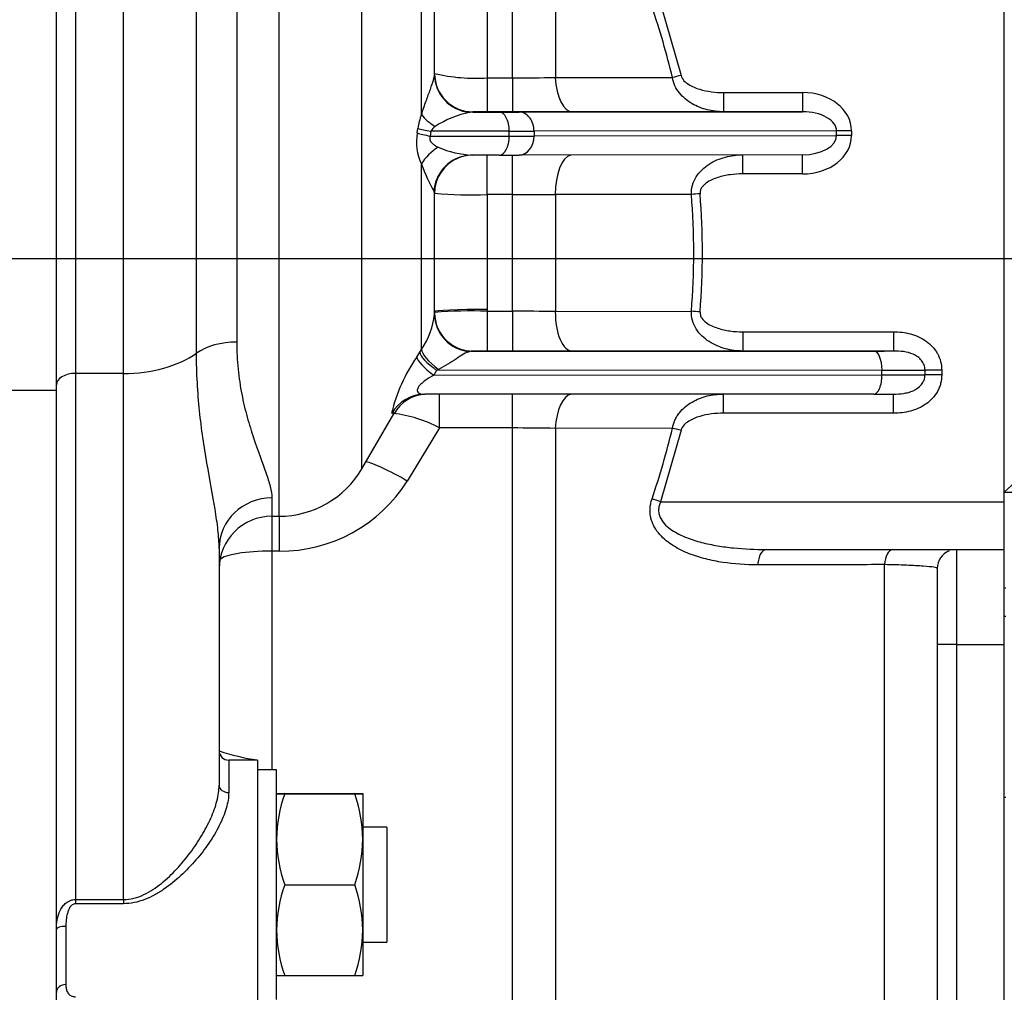
# Model space of a CAD drawing. Units: millimetres. Extents: x 0 to 388, y 0 to 202.
# Drawn here: x 218 to 230, y 130 to 142 of the extents above; entities that cross this region are included whole.
import ezdxf
from ezdxf.enums import TextEntityAlignment as Align
from ezdxf.lldxf.tags import DXFTag

# ---------------------------------------------------------------- set-up
doc = ezdxf.new("R2010")
doc.units = ezdxf.units.MM
for name, color, linetype in [('17210009', 7, 'Continuous'), ('17310024.2.1_MIR', 7, 'Continuous'), ('24883000_TMC60_0', 7, 'Continuous'), ('DIAMETROM12_DIN6', 7, 'Continuous'), ('DIN-931_M12_X_50', 7, 'Continuous'), ('DIN-934_M12_FEME', 7, 'Continuous'), ('DV3_Predeterminado', 7, 'Continuous'), ('Predeterminado', 7, 'Continuous')]:
    doc.layers.add(name, color=color, linetype=linetype)
doc.styles.add('SEACAD_Arial', font='arial.ttf')
tags = doc.linetypes.add('CENTER2', pattern=[28.575, 19.05, -3.175, 3.175, -3.175]).pattern_tags.tags
tags[10:11] = [DXFTag(74, 4), DXFTag(75, 0), DXFTag(340, '0'), DXFTag(46, 0.0), DXFTag(50, 0.0), DXFTag(44, 0.0), DXFTag(45, 0.0)]
tags[8:9] = [DXFTag(74, 4), DXFTag(75, 0), DXFTag(340, '0'), DXFTag(46, 0.0), DXFTag(50, 0.0), DXFTag(44, 0.0), DXFTag(45, 0.0)]
tags[6:7] = [DXFTag(74, 4), DXFTag(75, 0), DXFTag(340, '0'), DXFTag(46, 0.0), DXFTag(50, 0.0), DXFTag(44, 0.0), DXFTag(45, 0.0)]
tags[4:5] = [DXFTag(74, 4), DXFTag(75, 0), DXFTag(340, '0'), DXFTag(46, 0.0), DXFTag(50, 0.0), DXFTag(44, 0.0), DXFTag(45, 0.0)]
tags = doc.linetypes.add('HIDDEN2', pattern=[4.7625, 3.175, -1.5875]).pattern_tags.tags
tags[6:7] = [DXFTag(74, 4), DXFTag(75, 0), DXFTag(340, '0'), DXFTag(46, 0.0), DXFTag(50, 0.0), DXFTag(44, 0.0), DXFTag(45, 0.0)]
tags[4:5] = [DXFTag(74, 4), DXFTag(75, 0), DXFTag(340, '0'), DXFTag(46, 0.0), DXFTag(50, 0.0), DXFTag(44, 0.0), DXFTag(45, 0.0)]
doc.dimstyles.new('SOLE', dxfattribs={"dimtxt": 2.6, "dimasz": 2.08, "dimexe": 1.3, "dimexo": 1.3, "dimgap": 0.65, "dimtad": 1, "dimlfac": 8.333333, "dimdsep": 46, "dimtxsty": 'SEACAD_Arial', "dimblk1": '_SE_FILLED', "dimblk2": '_SE_FILLED', "dimsah": 1, "dimcen": 1.3, "dimadec": 0, "dimazin": 0, "dimtfac": 0.7, "dimtdec": 3, "dimtmove": 0, "dimatfit": 3, "dimfxl": 1, "dimarcsym": 0})

# ---------------------------------------------------------------- blocks, each defined once
blk = doc.blocks.new('SE3')
at = {"layer": '17210009', "color": 7, "linetype": 'Continuous'}
for p, q in [((223.842, 141.474), (223.842, 151.382)), ((224.379, 151.297), (224.379, 141.479)), ((220.916, 135.977), (220.916, 146.511)), ((221.953, 136.573), (221.953, 146.02)), ((222.702, 141.013), (222.702, 144.897)), ((223.525, 143.856), (223.525, 141.474)), ((218.365, 142.94), (218.365, 137.768)), ((218.965, 137.768), (218.965, 142.94)), ((219.882, 138.021), (219.882, 142.83)), ((220.386, 142.77), (220.386, 138.161)), ((225.697, 142.4), (225.954, 141.504)), ((223.525, 141.474), (223.842, 141.474)), ((223.525, 141.474), (223.525, 141.048)), ((223.842, 141.474), (223.842, 141.048)), ((226.485, 141.29), (227.478, 141.29)), ((226.485, 141.29), (226.485, 141.049)), ((227.478, 141.29), (227.478, 141.049)), ((223.345, 141.048), (223.345, 141.044)), ((223.842, 141.048), (223.525, 141.048)), ((227.478, 141.049), (226.485, 141.049)), ((222.647, 140.783), (222.655, 140.84)), ((222.819, 140.804), (222.81, 140.744)), ((223.8, 140.804), (222.819, 140.804)), ((223.8, 140.744), (223.8, 140.804)), ((227.903, 140.81), (224.112, 140.805)), ((224.112, 140.805), (224.112, 140.745)), ((227.903, 140.75), (227.903, 140.81)), ((228.091, 140.81), (228.091, 140.75)), ((222.81, 140.744), (223.8, 140.744)), ((224.112, 140.745), (227.903, 140.75)), ((223.525, 140.01), (223.525, 140.505)), ((223.842, 140.01), (223.842, 140.505)), ((226.728, 140.27), (226.728, 140.508)), ((227.478, 140.27), (227.478, 140.509)), ((222.702, 138.07), (222.702, 140.392)), ((227.478, 140.27), (226.728, 140.27)), ((222.865, 140.025), (222.858, 140.048)), ((223.525, 140.01), (223.525, 138.57)), ((223.842, 140.01), (223.525, 140.01)), ((223.842, 138.547), (223.842, 140.01)), ((224.379, 140.012), (224.379, 138.545)), ((226.085, 140.012), (224.379, 140.012)), ((223.525, 138.57), (223.525, 138.547)), ((223.525, 138.547), (223.842, 138.547)), ((223.525, 138.547), (223.525, 138.048)), ((223.842, 138.547), (223.842, 138.048)), ((224.379, 138.545), (226.085, 138.547)), ((226.728, 138.29), (228.617, 138.29)), ((226.728, 138.29), (226.728, 138.049)), ((228.617, 138.29), (228.617, 138.049)), ((222.643, 137.973), (222.679, 138.033)), ((222.679, 138.033), (222.702, 138.07)), ((223.345, 138.048), (223.345, 138.047)), ((223.345, 138.048), (223.345, 138.048)), ((223.842, 138.048), (223.525, 138.048)), ((226.728, 138.049), (224.593, 138.048)), ((228.617, 138.049), (226.728, 138.049)), ((218.965, 137.768), (218.365, 137.768)), ((218.365, 137.768), (218.365, 131.172)), ((218.965, 131.172), (218.965, 137.768)), ((222.891, 137.806), (222.855, 137.746)), ((222.855, 137.746), (228.472, 137.749)), ((222.914, 137.819), (222.891, 137.806)), ((228.472, 137.809), (222.891, 137.806)), ((228.472, 137.749), (228.472, 137.809)), ((229.012, 137.749), (229.012, 137.809)), ((229.221, 137.81), (229.221, 137.75)), ((218.125, 137.553), (217.405, 137.553)), ((222.927, 137.084), (222.927, 137.507)), ((223.842, 137.084), (223.842, 137.507)), ((226.485, 137.27), (226.485, 137.508)), ((228.617, 137.27), (228.617, 137.509)), ((228.617, 137.27), (226.485, 137.27)), ((222.927, 137.084), (222.523, 136.419)), ((223.842, 137.084), (222.927, 137.084)), ((223.842, 126.846), (223.842, 137.084)), ((225.847, 137.081), (224.379, 137.078)), ((224.379, 137.078), (224.379, 126.96)), ((225.954, 137.055), (225.697, 136.16)), ((220.825, 136.207), (220.825, 135.977)), ((225.697, 136.16), (230.005, 136.16)), ((220.825, 135.977), (220.825, 135.54)), ((220.916, 135.977), (220.916, 135.54)), ((220.825, 135.54), (220.825, 132.799)), ((220.916, 135.54), (220.825, 135.54)), ((229.405, 135.56), (229.405, 134.369)), ((228.502, 128.456), (228.502, 135.371)), ((229.405, 134.369), (229.405, 126.054)), ((229.405, 134.369), (230.005, 134.369)), ((220.285, 132.919), (220.285, 132.513)), ((218.365, 131.172), (218.965, 131.172)), ((218.365, 131.172), (218.365, 131.119)), ((218.965, 131.172), (218.965, 131.119)), ((218.965, 131.119), (218.365, 131.119)), ((218.245, 130.835), (218.245, 130.105))]:
    blk.add_line(p, q, dxfattribs=at)
at = {"layer": '17210009', "color": 7, "linetype": 'HIDDEN2'}
for p, q in [((222.865, 141.516), (222.865, 144.293)), ((218.125, 137.553), (218.125, 143.033)), ((223.345, 141.044), (223.675, 141.045)), ((223.924, 141.045), (227.478, 141.049)), ((226.485, 141.049), (224.593, 141.048)), ((223.675, 140.505), (223.335, 140.504)), ((227.478, 140.509), (223.924, 140.505)), ((222.865, 138.513), (222.865, 140.025)), ((223.345, 138.047), (228.371, 138.049)), ((218.125, 117.417), (218.125, 137.553)), ((228.371, 137.509), (222.743, 137.507)), ((221.953, 136.573), (222.355, 137.263)), ((230.005, 136.16), (230.005, 136.279)), ((230.005, 135.56), (230.005, 136.16)), ((220.825, 135.977), (220.916, 135.977)), ((220.165, 135.575), (220.165, 132.602)), ((227.021, 135.56), (230.005, 135.56)), ((230.005, 134.369), (230.005, 135.56)), ((229.165, 135.322), (229.165, 128.643)), ((230.005, 124.379), (230.005, 134.369)), ((220.645, 132.919), (220.285, 132.919)), ((220.645, 132.919), (220.645, 129.799))]:
    blk.add_line(p, q, dxfattribs=at)
at = {"layer": '17210009', "color": 7, "linetype": 'Continuous'}
for centre, radius, start, end in [((215.64, 138.995), 10.505, 13.6736, 18.7052), ((223.374, 143.676), 2.207, 256.6759, 273.9314), ((223.345, 141.524), 0.48, 180, 270), ((223.854, 166.557), 25.083, 269.9716, 271.1975), ((223.573, 139.765), 1.304, 101.7554, 122.4426), ((223.483, 93.863), 47.186, 90.1566, 90.167), ((223.41, 140.731), 0.763, 158.2756, 171.8093), ((222.958, 140.735), 0.155, 122.926, 153.7694), ((223.281, 140.673), 0.643, 170.1382, 205.844), ((223.386, 141.667), 1.163, 245.9463, 267.4772), ((224.724, 141.1), 2.142, 199.2869, 209.4271), ((223.35, 145.82), 5.813, 265.214, 271.7253), ((223.854, 211.923), 71.913, 269.99005, 270.41763), ((217.099, 139.28), 9.015, 355.338, 4.662), ((216.987, 139.28), 9.235, 355.3953, 4.6047), ((221.882, 138.624), 0.989, 325.9342, 353.5456), ((223.314, 133.022), 5.529, 87.8157, 94.6604), ((223.345, 138.527), 0.48, 180, 270), ((223.855, 55.656), 82.891, 89.63777, 90.00872), ((223.345, 138.528), 0.48, 230.189, 270), ((224.242, 136.834), 1.963, 144.5381, 167.3068), ((223.482, 90.86), 47.188, 90.1572, 90.1667), ((222.165, 135.674), 1.603, 61.6254, 83.5435), ((223.855, 110.789), 26.295, 88.8581, 90.0275), ((215.64, 139.564), 10.505, 341.2949, 346.3264), ((220.933, 137.417), 1.877, 269.4786, 327.8722), ((220.976, 135.379), 2.479, 250.9155, 262.3362)]:
    blk.add_arc(centre, radius, start, end, dxfattribs=at)
at = {"layer": '17210009', "color": 7, "linetype": 'HIDDEN2'}
for centre, radius, start, end in [((223.345, 141.528), 0.48, 180, 270), ((223.483, 93.863), 47.186, 89.9484, 90.1566), ((223.545, 46.255), 94.793, 89.97599, 90.00763), ((223.345, 140.025), 0.48, 112.5037, 180), ((223.339, 140.067), 0.438, 90.9109, 113.904), ((223.345, 138.528), 0.48, 180, 230.189), ((223.281, 138.427), 0.361, 227.7808, 250.7325), ((223.345, 138.528), 0.48, 247.4474, 270.0001), ((223.482, 90.86), 47.188, 89.9482, 90.1572), ((223.54, 24.877), 113.171, 89.97742, 90.00437), ((222.766, 137.048), 0.459, 91.423, 152.2723), ((220.916, 137.177), 1.2, 270, 329.7436), ((220.825, 135.317), 0.66, 90, 180), ((229.405, 135.322), 0.24, 112.7576, 180), ((220.285, 133.039), 0.12, 180, 270)]:
    blk.add_arc(centre, radius, start, end, dxfattribs=at)
at = {"layer": '17210009', "color": 7, "linetype": 'Continuous'}
for centre, major_axis, ratio, start_param, end_param in [((223.345, 141.516), (-0.48, 0), 0.991567, 0, 1.49195), ((224.593, 141.528), (0, -0.48), 0.449614, 4.814643, 6.282066), ((225.954, 141.504), (0.233, 0.056), 0.000972, 1.570563, 2.048433), ((227.478, 140.81), (-0.613, 0), 0.783314, 3.141593, 4.712389), ((223.345, 140.804), (0.251, 0.005), 0.955138, 1.551894, 1.702936), ((223.675, 140.805), (0, 0.24), 0.523466, 4.711215, 6.282012), ((223.924, 140.805), (0, 0.24), 0.783314, 4.71078, 6.281577), ((227.478, 140.809), (-0.425, 0), 0.564991, 3.141301, 4.712098), ((223.116, 140.988), (-0.45, 0.168), 0.451361, 0.596361, 1.176215), ((223.07, 140.803), (-0.476, 0.064), 0.080377, 0.523409, 1.025188), ((223.172, 140.805), (1.2, 0), 0.001, -1.019882, -0.670816), ((228.091, 140.809), (-0.24, 0), 0.001, 4.712389, 5.612369), ((223.062, 140.743), (-0.475, 0.07), 0.088263, 0.522405, 1.026292), ((223.675, 140.745), (0, 0.24), 0.523466, 3.140419, 4.711215), ((223.172, 140.745), (1.2, 0), 0.001, -1.019882, -0.670816), ((223.924, 140.745), (0, 0.24), 0.783314, 3.139984, 4.71078), ((227.478, 140.75), (0.613, 0), 0.783314, 4.712389, 6.283185), ((227.478, 140.749), (-0.425, 0), 0.564991, 1.570505, 3.141301), ((228.091, 140.749), (-0.24, 0), 0.001, 4.712389, 5.612369), ((223.116, 140.325), (-0.434, -0.204), 0.714964, 4.850752, 5.519061), ((223.335, 140.024), (0.005, -0.48), 0.995062, 3.337072, 4.654348), ((224.593, 140.028), (0, -0.48), 0.447478, 3.245407, 4.745674), ((226.192, 140.021), (0.239, 0.019), 0.000997, 1.570716, 2.035979), ((223.525, 138.545), (-0.66, 0), 0.037892, 4.712389, 6.283185), ((223.345, 138.513), (-0.48, 0), 0.984003, 0, 1.488369), ((224.593, 138.528), (0, 0.48), 0.447478, 1.535275, 3.140474), ((226.192, 138.538), (-0.239, 0.019), 0.000997, 4.712469, 5.177732), ((220.386, 137.768), (-0.66, 0), 0.595656, 4.712389, 5.581951), ((218.965, 138.482), (1.2, 0), 0.595656, 4.712389, 5.581951), ((223.058, 137.746), (-0.411, 0.248), 0.233643, 0.177643, 1.200184), ((223.094, 137.806), (-0.411, 0.248), 0.233627, 0.178245, 1.200174), ((223.116, 137.843), (-0.409, 0.252), 0.280327, 0.180818, 1.231468), ((223.345, 137.807), (0.001, 0.24), 0.84523, 0.005244, 0.201317), ((228.371, 137.809), (0, -0.24), 0.422618, 1.569693, 3.140489), ((218.365, 137.625), (-0.24, 0), 0.595656, 4.712389, 6.283185), ((228.371, 137.749), (0, 0.24), 0.422618, 3.140489, 4.711286), ((227.965, 137.81), (1.2, 0), 0.001, -1.134464, -0.511201), ((227.965, 137.75), (1.2, 0), 0.001, -1.134464, -0.511201), ((229.221, 137.809), (-0.24, 0), 0.001, 4.712389, 5.771984), ((229.221, 137.749), (0.24, 0), 0.001, 1.570796, 2.630391), ((222.743, 137.027), (0.005, -0.48), 0.996046, 3.130337, 4.179904), ((224.593, 137.028), (0, -0.48), 0.449614, 3.205325, 4.607896), ((225.954, 137.055), (-0.233, 0.056), 0.000972, 4.712622, 5.190492), ((222.523, 136.32), (0.568, -0.335), 0.129521, 1.64704, 2.790821), ((220.825, 135.575), (-0.66, 0), 0.95752, 4.712389, 6.283185), ((225.697, 136.159), (-0.228, 0.076), 0.000948, 4.712706, 5.203696), ((220.825, 135.411), (0.66, 0), 0.1957, 1.570796, 2.963684), ((227.021, 135.32), (0, -0.24), 0.45611, 3.140469, 4.513427), ((228.609, 135.321), (0, -0.24), 0.456977, 3.223798, 4.504176), ((229.405, 134.369), (-0.24, 0), 0.001, 4.712389, 6.283185), ((220.285, 132.602), (-0.12, 0), 0.740023, 0, 1.570796), ((218.245, 130.795), (-0.12, 0), 0.335701, 4.712389, 6.283185), ((218.245, 130.008), (-0.12, 0), 0.803894, 4.712389, 6.283185)]:
    blk.add_ellipse(centre, major_axis=major_axis, ratio=ratio, start_param=start_param, end_param=end_param, dxfattribs=at)
at = {"layer": '17210009', "color": 7, "linetype": 'HIDDEN2'}
for centre, major_axis, ratio, start_param, end_param in [((223.172, 141.045), (0.96, 0), 0.001, -1.019882, -0.670816), ((223.335, 140.024), (0.005, -0.48), 0.995062, 3.131517, 3.337072), ((223.172, 140.505), (0.96, 0), 0.001, -1.019882, -0.670816), ((227.965, 138.05), (0.96, 0), 0.001, -1.134464, -0.823954), ((227.965, 137.51), (0.96, 0), 0.001, -1.134464, -0.823954)]:
    blk.add_ellipse(centre, major_axis=major_axis, ratio=ratio, start_param=start_param, end_param=end_param, dxfattribs=at)
at = {"layer": '17210009', "color": 7, "linetype": 'Continuous'}
for points, knots in [([(222.702, 141.013), (222.72, 141.076), (222.74, 141.132), (222.778, 141.237), (222.796, 141.286), (222.82, 141.351), (222.827, 141.372), (222.84, 141.411), (222.845, 141.429), (222.86, 141.477), (222.865, 141.502), (222.865, 141.516)], [0, 0, 0, 0, 0.25, 0.25, 0.5, 0.5, 0.625, 0.625, 0.75, 0.75, 1, 1, 1, 1]), ([(224.379, 141.479), (224.664, 141.479), (224.95, 141.479), (225.236, 141.479), (225.44, 141.478), (225.643, 141.478), (225.847, 141.478)], [0, 0, 0, 0, 0.583995, 0.583995, 0.583995, 1, 1, 1, 1]), ([(226.485, 141.049), (226.416, 141.049), (226.349, 141.057), (226.217, 141.09), (226.152, 141.115), (226.062, 141.167), (226.034, 141.187), (225.98, 141.232), (225.955, 141.257), (225.911, 141.312), (225.892, 141.342), (225.863, 141.407), (225.852, 141.442), (225.847, 141.478)], [0, 0, 0, 0, 0.25, 0.25, 0.5, 0.5, 0.625, 0.625, 0.75, 0.75, 0.875, 0.875, 1, 1, 1, 1]), ([(225.954, 141.504), (225.96, 141.479), (225.974, 141.457), (226.008, 141.42), (226.029, 141.404), (226.092, 141.364), (226.14, 141.345), (226.236, 141.316), (226.285, 141.306), (226.384, 141.293), (226.434, 141.29), (226.485, 141.29)], [0, 0, 0, 0, 0.125, 0.125, 0.25, 0.25, 0.5, 0.5, 0.75, 0.75, 1, 1, 1, 1]), ([(222.81, 140.744), (222.806, 140.735), (222.804, 140.725), (222.804, 140.706), (222.806, 140.697), (222.813, 140.681), (222.817, 140.674), (222.827, 140.661), (222.833, 140.656), (222.849, 140.64), (222.861, 140.632), (222.886, 140.617), (222.899, 140.61), (222.912, 140.604)], [0, 0, 0, 0, 0.125, 0.125, 0.25, 0.25, 0.375, 0.375, 0.5, 0.5, 0.75, 0.75, 1, 1, 1, 1]), ([(226.085, 140.012), (226.083, 140.052), (226.087, 140.09), (226.109, 140.166), (226.125, 140.201), (226.166, 140.266), (226.19, 140.296), (226.245, 140.348), (226.275, 140.372), (226.338, 140.412), (226.37, 140.43), (226.439, 140.459), (226.474, 140.471), (226.581, 140.5), (226.654, 140.509), (226.728, 140.509)], [0, 0, 0, 0, 0.125, 0.125, 0.25, 0.25, 0.375, 0.375, 0.5, 0.5, 0.625, 0.625, 0.75, 0.75, 1, 1, 1, 1]), ([(226.728, 140.27), (226.674, 140.27), (226.622, 140.266), (226.517, 140.252), (226.465, 140.241), (226.389, 140.216), (226.364, 140.207), (226.315, 140.184), (226.292, 140.17), (226.259, 140.147), (226.249, 140.138), (226.23, 140.119), (226.221, 140.109), (226.206, 140.086), (226.2, 140.074), (226.193, 140.048), (226.191, 140.035), (226.192, 140.021)], [0, 0, 0, 0, 0.25, 0.25, 0.5, 0.5, 0.625, 0.625, 0.75, 0.75, 0.8125, 0.8125, 0.875, 0.875, 0.9375, 0.9375, 1, 1, 1, 1]), ([(226.728, 138.049), (226.654, 138.049), (226.581, 138.059), (226.474, 138.087), (226.439, 138.1), (226.371, 138.129), (226.338, 138.147), (226.275, 138.187), (226.245, 138.211), (226.19, 138.263), (226.166, 138.293), (226.125, 138.358), (226.109, 138.393), (226.087, 138.469), (226.083, 138.507), (226.085, 138.547)], [0, 0, 0, 0, 0.25, 0.25, 0.375, 0.375, 0.5, 0.5, 0.625, 0.625, 0.75, 0.75, 0.875, 0.875, 1, 1, 1, 1]), ([(226.192, 138.538), (226.191, 138.525), (226.192, 138.511), (226.2, 138.485), (226.206, 138.473), (226.228, 138.439), (226.248, 138.421), (226.291, 138.389), (226.314, 138.376), (226.363, 138.353), (226.388, 138.344), (226.464, 138.319), (226.516, 138.308), (226.621, 138.293), (226.675, 138.29), (226.728, 138.29)], [0, 0, 0, 0, 0.0625, 0.0625, 0.125, 0.125, 0.25, 0.25, 0.375, 0.375, 0.5, 0.5, 0.75, 0.75, 1, 1, 1, 1]), ([(228.617, 138.29), (228.689, 138.29), (228.76, 138.282), (228.865, 138.255), (228.899, 138.243), (228.964, 138.213), (228.995, 138.195), (229.054, 138.153), (229.081, 138.13), (229.117, 138.09), (229.128, 138.076), (229.149, 138.047), (229.159, 138.032), (229.185, 137.985), (229.198, 137.952), (229.216, 137.882), (229.221, 137.846), (229.221, 137.81)], [0, 0, 0, 0, 0.25, 0.25, 0.375, 0.375, 0.5, 0.5, 0.625, 0.625, 0.6875, 0.6875, 0.75, 0.75, 0.875, 0.875, 1, 1, 1, 1]), ([(220.386, 138.161), (220.386, 138.043), (220.392, 137.93), (220.414, 137.712), (220.429, 137.608), (220.468, 137.408), (220.491, 137.312), (220.529, 137.175), (220.543, 137.13), (220.57, 137.043), (220.583, 137.001), (220.652, 136.795), (220.708, 136.651), (220.762, 136.493), (220.772, 136.463), (220.79, 136.404), (220.798, 136.376), (220.818, 136.297), (220.825, 136.249), (220.825, 136.207)], [0, 0, 0, 0, 0.125, 0.125, 0.25, 0.25, 0.375, 0.375, 0.4375, 0.4375, 0.5, 0.5, 0.75, 0.75, 0.8125, 0.8125, 0.875, 0.875, 1, 1, 1, 1]), ([(220.165, 135.575), (220.165, 135.648), (220.16, 135.726), (220.141, 135.889), (220.128, 135.975), (220.085, 136.243), (220.048, 136.436), (219.995, 136.746), (219.977, 136.852), (219.946, 137.071), (219.931, 137.184), (219.896, 137.528), (219.882, 137.769), (219.882, 138.021)], [0, 0, 0, 0, 0.125, 0.125, 0.25, 0.25, 0.5, 0.5, 0.625, 0.625, 0.75, 0.75, 1, 1, 1, 1]), ([(223.306, 138.042), (223.281, 138.036), (223.256, 138.025), (223.201, 137.993), (223.171, 137.973), (223.106, 137.931), (223.07, 137.908), (222.995, 137.863), (222.955, 137.841), (222.914, 137.819)], [0, 0, 0, 0, 0.25, 0.25, 0.5, 0.5, 0.75, 0.75, 1, 1, 1, 1]), ([(229.012, 137.809), (229.012, 137.832), (229.008, 137.854), (228.992, 137.895), (228.981, 137.914), (228.953, 137.948), (228.937, 137.963), (228.902, 137.988), (228.883, 137.999), (228.825, 138.025), (228.784, 138.035), (228.701, 138.047), (228.659, 138.049), (228.617, 138.049)], [0, 0, 0, 0, 0.125, 0.125, 0.25, 0.25, 0.375, 0.375, 0.5, 0.5, 0.75, 0.75, 1, 1, 1, 1]), ([(222.855, 137.746), (222.817, 137.726), (222.78, 137.703), (222.726, 137.663), (222.708, 137.648), (222.675, 137.616), (222.661, 137.597), (222.646, 137.564), (222.646, 137.55), (222.655, 137.53), (222.663, 137.524), (222.692, 137.509), (222.717, 137.507), (222.743, 137.507)], [0, 0, 0, 0, 0.25, 0.25, 0.375, 0.375, 0.5, 0.5, 0.625, 0.625, 0.75, 0.75, 1, 1, 1, 1]), ([(229.221, 137.75), (229.221, 137.713), (229.216, 137.678), (229.203, 137.626), (229.197, 137.609), (229.184, 137.575), (229.176, 137.559), (229.15, 137.512), (229.129, 137.483), (229.081, 137.429), (229.054, 137.406), (228.995, 137.364), (228.964, 137.346), (228.898, 137.316), (228.864, 137.304), (228.76, 137.277), (228.689, 137.27), (228.617, 137.27)], [0, 0, 0, 0, 0.125, 0.125, 0.1875, 0.1875, 0.25, 0.25, 0.375, 0.375, 0.5, 0.5, 0.625, 0.625, 0.75, 0.75, 1, 1, 1, 1]), ([(228.617, 137.509), (228.659, 137.509), (228.701, 137.511), (228.762, 137.521), (228.783, 137.525), (228.823, 137.536), (228.844, 137.542), (228.902, 137.569), (228.939, 137.594), (228.981, 137.644), (228.992, 137.664), (229.008, 137.705), (229.012, 137.727), (229.012, 137.749)], [0, 0, 0, 0, 0.25, 0.25, 0.375, 0.375, 0.5, 0.5, 0.75, 0.75, 0.875, 0.875, 1, 1, 1, 1]), ([(225.847, 137.081), (225.852, 137.117), (225.863, 137.151), (225.885, 137.2), (225.893, 137.216), (225.912, 137.246), (225.922, 137.261), (225.955, 137.302), (225.98, 137.327), (226.033, 137.372), (226.062, 137.391), (226.121, 137.426), (226.153, 137.441), (226.216, 137.466), (226.249, 137.477), (226.348, 137.501), (226.416, 137.509), (226.485, 137.509)], [0, 0, 0, 0, 0.125, 0.125, 0.1875, 0.1875, 0.25, 0.25, 0.375, 0.375, 0.5, 0.5, 0.625, 0.625, 0.75, 0.75, 1, 1, 1, 1]), ([(226.485, 137.27), (226.434, 137.27), (226.384, 137.266), (226.286, 137.253), (226.237, 137.244), (226.141, 137.215), (226.093, 137.196), (226.029, 137.155), (226.009, 137.14), (225.974, 137.103), (225.96, 137.08), (225.954, 137.055)], [0, 0, 0, 0, 0.25, 0.25, 0.5, 0.5, 0.75, 0.75, 0.875, 0.875, 1, 1, 1, 1]), ([(226.914, 135.368), (226.765, 135.367), (226.619, 135.377), (226.405, 135.41), (226.334, 135.424), (226.194, 135.46), (226.125, 135.481), (226.023, 135.521), (225.989, 135.536), (225.923, 135.569), (225.891, 135.587), (225.828, 135.626), (225.798, 135.647), (225.74, 135.694), (225.713, 135.72), (225.663, 135.776), (225.64, 135.807), (225.612, 135.858), (225.603, 135.876), (225.588, 135.912), (225.582, 135.932), (225.572, 135.97), (225.569, 135.99), (225.565, 136.031), (225.565, 136.052), (225.568, 136.114), (225.576, 136.155), (225.59, 136.195)], [0, 0, 0, 0, 0.25, 0.25, 0.375, 0.375, 0.5, 0.5, 0.5625, 0.5625, 0.625, 0.625, 0.6875, 0.6875, 0.75, 0.75, 0.8125, 0.8125, 0.84375, 0.84375, 0.875, 0.875, 0.90625, 0.90625, 0.9375, 0.9375, 1, 1, 1, 1]), ([(225.697, 136.16), (225.689, 136.143), (225.683, 136.125), (225.675, 136.09), (225.672, 136.071), (225.673, 136.035), (225.675, 136.017), (225.684, 135.982), (225.691, 135.966), (225.715, 135.919), (225.736, 135.892), (225.785, 135.843), (225.812, 135.822), (225.896, 135.765), (225.958, 135.736), (226.083, 135.686), (226.147, 135.666), (226.277, 135.633), (226.343, 135.619), (226.477, 135.596), (226.544, 135.587), (226.747, 135.566), (226.884, 135.56), (227.021, 135.56)], [0, 0, 0, 0, 0.03125, 0.03125, 0.0625, 0.0625, 0.09375, 0.09375, 0.125, 0.125, 0.1875, 0.1875, 0.25, 0.25, 0.375, 0.375, 0.5, 0.5, 0.625, 0.625, 0.75, 0.75, 1, 1, 1, 1]), ([(228.502, 135.371), (228.36, 135.37), (228.217, 135.37), (228.075, 135.37), (227.688, 135.369), (227.301, 135.368), (226.914, 135.368)], [0, 0, 0, 0, 0.268911, 0.268911, 0.268911, 1, 1, 1, 1]), ([(229.165, 135.322), (229.165, 135.328), (229.15, 135.333), (229.091, 135.343), (229.047, 135.347), (228.961, 135.353), (228.929, 135.355), (228.858, 135.359), (228.82, 135.361), (228.739, 135.364), (228.695, 135.366), (228.602, 135.368), (228.553, 135.37), (228.502, 135.371)], [0, 0, 0, 0, 0.25, 0.25, 0.5, 0.5, 0.625, 0.625, 0.75, 0.75, 0.875, 0.875, 1, 1, 1, 1]), ([(218.965, 131.172), (219.01, 131.172), (219.054, 131.178), (219.139, 131.199), (219.181, 131.214), (219.261, 131.252), (219.299, 131.273), (219.372, 131.321), (219.408, 131.347), (219.511, 131.43), (219.574, 131.491), (219.693, 131.619), (219.749, 131.686), (219.854, 131.827), (219.902, 131.899), (219.967, 132.007), (219.987, 132.044), (220.026, 132.117), (220.044, 132.154), (220.093, 132.265), (220.119, 132.336), (220.146, 132.44), (220.153, 132.475), (220.163, 132.54), (220.165, 132.572), (220.165, 132.602)], [0, 0, 0, 0, 0.0625, 0.0625, 0.125, 0.125, 0.1875, 0.1875, 0.25, 0.25, 0.375, 0.375, 0.5, 0.5, 0.625, 0.625, 0.6875, 0.6875, 0.75, 0.75, 0.875, 0.875, 0.9375, 0.9375, 1, 1, 1, 1]), ([(220.285, 132.513), (220.285, 132.451), (220.274, 132.385), (220.244, 132.28), (220.231, 132.244), (220.202, 132.171), (220.185, 132.135), (220.148, 132.061), (220.128, 132.025), (220.084, 131.951), (220.06, 131.914), (219.987, 131.806), (219.933, 131.736), (219.816, 131.6), (219.752, 131.534), (219.619, 131.411), (219.549, 131.353), (219.436, 131.276), (219.398, 131.252), (219.317, 131.208), (219.276, 131.189), (219.191, 131.156), (219.147, 131.142), (219.057, 131.124), (219.011, 131.119), (218.965, 131.119)], [0, 0, 0, 0, 0.125, 0.125, 0.1875, 0.1875, 0.25, 0.25, 0.3125, 0.3125, 0.375, 0.375, 0.5, 0.5, 0.625, 0.625, 0.75, 0.75, 0.8125, 0.8125, 0.875, 0.875, 0.9375, 0.9375, 1, 1, 1, 1]), ([(218.125, 130.795), (218.125, 130.836), (218.128, 130.878), (218.143, 130.959), (218.155, 130.999), (218.182, 131.054), (218.193, 131.071), (218.219, 131.104), (218.233, 131.119), (218.266, 131.144), (218.284, 131.154), (218.323, 131.169), (218.344, 131.172), (218.365, 131.172)], [0, 0, 0, 0, 0.25, 0.25, 0.5, 0.5, 0.625, 0.625, 0.75, 0.75, 0.875, 0.875, 1, 1, 1, 1]), ([(218.365, 131.119), (218.351, 131.119), (218.337, 131.114), (218.313, 131.097), (218.304, 131.086), (218.28, 131.051), (218.27, 131.024), (218.256, 130.971), (218.251, 130.943), (218.246, 130.889), (218.245, 130.862), (218.245, 130.835)], [0, 0, 0, 0, 0.125, 0.125, 0.25, 0.25, 0.5, 0.5, 0.75, 0.75, 1, 1, 1, 1]), ([(218.245, 130.105), (218.245, 130.088), (218.246, 130.071), (218.251, 130.04), (218.256, 130.025), (218.27, 129.997), (218.28, 129.984), (218.304, 129.968), (218.313, 129.963), (218.337, 129.956), (218.351, 129.953), (218.365, 129.953)], [0, 0, 0, 0, 0.25, 0.25, 0.5, 0.5, 0.75, 0.75, 0.875, 0.875, 1, 1, 1, 1])]:
    blk.add_open_spline(points, degree=3, knots=knots, dxfattribs=at)
at = {"layer": '17210009', "color": 7, "linetype": 'HIDDEN2'}
for points in [[(224.593, 141.048), (224.476, 141.048), (224.355, 141.048), (224.166, 141.048), (224.102, 141.048), (223.973, 141.048), (223.907, 141.048), (223.842, 141.048)], [(224.593, 138.048), (224.476, 138.048), (224.355, 138.048), (224.166, 138.048), (224.102, 138.048), (223.972, 138.048), (223.907, 138.048), (223.842, 138.048)]]:
    blk.add_open_spline(points, degree=3, knots=[0, 0, 0, 0, 0.5, 0.5, 0.75, 0.75, 1, 1, 1, 1], dxfattribs=at)
at = {"layer": '17210009', "color": 7, "linetype": 'Continuous'}
blk.add_open_spline([(222.359, 137.269), (222.359, 137.269), (222.348, 137.268), (222.329, 137.266)], degree=3, dxfattribs=at)
at = {"layer": '17310024.2.1_MIR', "color": 7, "linetype": 'Continuous'}
for q in [(230.005, 145.361), (231.205, 136.279)]:
    blk.add_line((230.005, 136.279), q, dxfattribs=at)
blk.add_arc((228.408, 138.122), 2.438, 310.9265, 322.4297, dxfattribs=at)
at = {"layer": '24883000_TMC60_0', "color": 7, "linetype": 'HIDDEN2'}
blk.add_line((230.005, 134.724), (230.026, 134.724), dxfattribs=at)
blk.add_arc((230.029, 132.575), 0.12, 258.4955, 268.5043, dxfattribs=at)
blk.add_ellipse((230.029, 135.2), major_axis=(-0.12, 0), ratio=0.993672, start_param=1.369438, end_param=1.544616, dxfattribs=at)
at = {"layer": 'DIAMETROM12_DIN6', "color": 7, "linetype": 'HIDDEN2'}
for p, q in [((220.885, 132.799), (220.645, 132.799)), ((220.885, 129.919), (220.885, 132.799))]:
    blk.add_line(p, q, dxfattribs=at)
at = {"layer": 'DIN-931_M12_X_50', "color": 7, "linetype": 'HIDDEN2'}
for p, q in [((222.265, 132.079), (221.965, 132.079)), ((222.265, 132.079), (222.265, 130.639)), ((221.965, 130.639), (222.265, 130.639))]:
    blk.add_line(p, q, dxfattribs=at)
at = {"layer": 'DIN-934_M12_FEME', "color": 7, "linetype": 'HIDDEN2'}
for p, q in [((220.987, 132.499), (221.863, 132.499)), ((220.987, 132.498), (221.863, 132.498)), ((221.965, 132.499), (221.965, 131.928)), ((221.965, 131.928), (221.965, 130.788)), ((220.987, 131.358), (221.863, 131.358)), ((221.965, 130.788), (221.965, 130.219)), ((220.987, 130.218), (221.863, 130.218))]:
    blk.add_line(p, q, dxfattribs=at)
for centre, radius, start, end in [((220.978, 125.95), 6.549, 89.9249, 90.8158), ((220.971, 137.857), 5.359, 269.0853, 270.174), ((222.672, 131.903), 1.787, 160.5463, 179.209), ((221.88, 137.857), 5.359, 269.826, 270.9147), ((221.872, 125.95), 6.549, 89.1842, 90.0751), ((220.205, 131.908), 1.761, 0.6522, 19.5925), ((222.646, 131.948), 1.761, 180.6522, 199.5925), ((220.179, 131.953), 1.787, 340.5463, 359.209), ((222.668, 130.763), 1.783, 160.5248, 179.2076), ((220.209, 130.768), 1.757, 0.6533, 19.6143), ((222.642, 130.808), 1.757, 180.6533, 199.6143), ((220.183, 130.813), 1.783, 340.5248, 359.2076), ((220.971, 135.577), 5.359, 269.0853, 270.174), ((221.88, 135.577), 5.359, 269.826, 270.9147)]:
    blk.add_arc(centre, radius, start, end, dxfattribs=at)
at = {"layer": 'DV3_Predeterminado', "color": 7, "linetype": 'CENTER2'}
blk.add_line((157.038, 139.211), (265.914, 139.211), dxfattribs=at)
blk = doc.blocks.new('DMBLK13')
at = {"layer": 'Predeterminado', "linetype": 'Continuous'}
for points in [[(219.485, 109.243), (219.485, 109.936), (217.405, 109.59)], [(254.955, 109.243), (257.035, 109.59), (254.955, 109.936)]]:
    blk.add_hatch(color=7, dxfattribs=at).paths.add_polyline_path(points)
at = {"layer": 'Predeterminado', "color": 7, "linetype": 'Continuous'}
for p, q in [((257.035, 126.742), (257.035, 108.29)), ((217.405, 115.351), (217.405, 108.29)), ((217.405, 109.59), (257.035, 109.59))]:
    blk.add_line(p, q, dxfattribs=at)
at = {"layer": 'Predeterminado', "color": 7, "linetype": 'Continuous', "style": 'SEACAD_Arial'}
blk.add_text('330.25', height=2.6, dxfattribs=at).set_placement((231.625, 112.84), align=Align.TOP_LEFT)
blk = doc.blocks.new('_SE_FILLED')
at = {"color": 0}
blk.add_line((0, 0), (-1, 0), dxfattribs=at)
blk.add_solid([(0, 0), (-1, -0.1665), (-1, 0.1665), (0, 0)], dxfattribs=at)
blk = doc.blocks.new('DMBLK15')
at = {"layer": 'Predeterminado', "linetype": 'Continuous'}
for points in [[(153.409, 101.443), (153.409, 102.136), (151.329, 101.79)], [(262.697, 101.443), (264.777, 101.79), (262.697, 102.136)]]:
    blk.add_hatch(color=7, dxfattribs=at).paths.add_polyline_path(points)
at = {"layer": 'Predeterminado', "color": 7, "linetype": 'Continuous'}
for p, q in [((151.329, 156.547), (151.329, 100.49)), ((264.777, 134.014), (264.777, 100.49)), ((151.329, 101.79), (264.777, 101.79))]:
    blk.add_line(p, q, dxfattribs=at)
at = {"layer": 'Predeterminado', "color": 7, "linetype": 'Continuous', "style": 'SEACAD_Arial'}
blk.add_text('945.4', height=2.6, dxfattribs=at).set_placement((203.474, 105.04), align=Align.TOP_LEFT)

msp = doc.modelspace()

# ---------------------------------------------------------------- block references
at = {"layer": 'Predeterminado'}
msp.add_blockref('SE3', (0, 0), dxfattribs=at)

# ---------------------------------------------------------------- dimensions: what is measured, and where the dimension line sits
at = {"layer": 'Predeterminado', "color": 7, "linetype": 'Continuous'}
for base, p1, p2, picture, middle in [((264.7768, 101.7896), (151.3286, 157.8467), (264.7768, 135.3143), 'DMBLK15', (208.0527, 101.7896)), ((257.0352, 109.5896), (217.4052, 116.6506), (257.0352, 131.6424), 'DMBLK13', (237.2202, 109.5896))]:
    dim = msp.add_linear_dim(base=base, p1=p1, p2=p2, text='\\A1;<>', dimstyle='SOLE', dxfattribs=at)
    dim.commit()
    dim.dimension.update_dxf_attribs({"geometry": picture, "text_midpoint": middle, "dimtype": 160})

doc.saveas('drawing.dxf')
